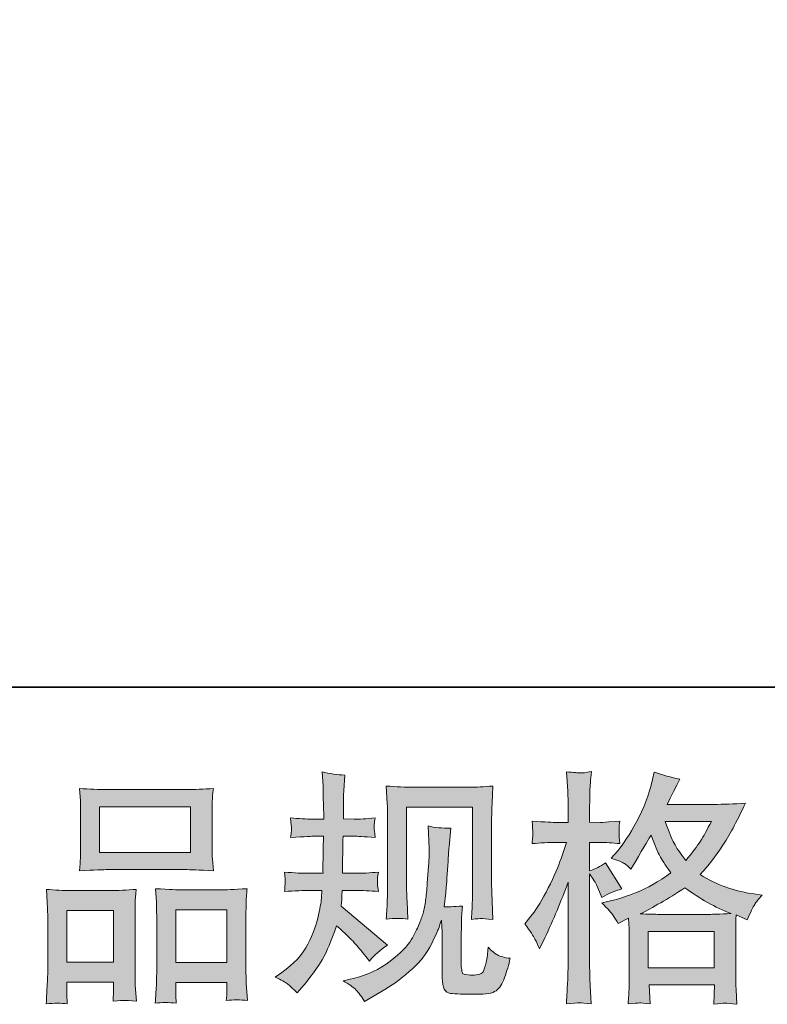
# Model space of a CAD drawing. Units: inches. Extents: x -702 to 1813, y -860 to 576.
# Drawn here: x -8 to 174, y -859 to -619 of the extents above; entities that cross this region are included whole.
import ezdxf

# ---------------------------------------------------------------- set-up
doc = ezdxf.new("R2010")
doc.units = ezdxf.units.IN
doc.header["$MEASUREMENT"] = 0
doc.layers.add('图层 1', color=7, linetype='Continuous')

msp = doc.modelspace()

# ---------------------------------------------------------------- hatches: boundary and pattern name
at = {"layer": '图层 1'}
h = msp.add_hatch(color=7, dxfattribs=at)
h.dxf.hatch_style = 2
edge = h.paths.add_edge_path()
edge.add_spline(control_points=[(53.88, -852.59), (53.88, -852.59), (55.53, -851.41), (55.53, -851.41), (58.44, -849.37), (60.55, -847.07), (61.87, -844.51), (63.19, -841.95), (64.06, -839.58), (64.49, -837.39), (64.93, -835.21), (65.16, -833.8), (65.2, -833.13), (65.2, -833.13), (65.26, -831.42), (65.26, -831.42), (65.26, -831.42), (62.73, -831.42), (62.73, -831.42), (60.76, -831.42), (58.58, -831.52), (56.18, -831.71), (56.22, -831.06), (56.26, -830.45), (56.3, -829.88), (56.34, -829.29), (56.36, -828.88), (56.36, -828.63), (56.36, -828.63), (56.18, -826.96), (56.18, -826.96), (58.54, -827.15), (60.64, -827.25), (62.49, -827.25), (62.49, -827.25), (65.56, -827.25), (65.56, -827.25), (65.52, -826.58), (65.51, -825.89), (65.53, -825.15), (65.55, -824.42), (65.58, -823.12), (65.62, -821.27), (65.62, -821.27), (65.67, -818.21), (65.67, -818.21), (65.67, -818.21), (63.32, -818.21), (63.32, -818.21), (63.12, -818.21), (61.23, -818.31), (57.65, -818.5), (57.73, -817.85), (57.79, -817.34), (57.83, -816.99), (57.87, -816.63), (57.88, -816.36), (57.86, -816.14), (57.84, -815.95), (57.77, -815.14), (57.65, -813.74), (59.66, -813.94), (61.47, -814.04), (63.08, -814.04), (63.08, -814.04), (65.73, -814.04), (65.73, -814.04), (65.73, -812.98), (65.72, -812.27), (65.7, -811.92), (65.68, -811.56), (65.65, -810.62), (65.62, -809.09), (65.58, -807.55), (65.56, -806.51), (65.56, -805.96), (65.56, -805.96), (65.32, -802.54), (65.32, -802.54), (67.21, -802.97), (69.06, -803.23), (70.86, -803.31), (70.86, -803.31), (70.63, -807.08), (70.63, -807.08), (70.59, -807.32), (70.57, -808.14), (70.57, -809.56), (70.57, -809.56), (70.51, -811.86), (70.51, -811.86), (70.51, -811.86), (70.51, -813.98), (70.51, -813.98), (70.51, -813.98), (73.16, -814.04), (73.16, -814.04), (74.34, -814.08), (76.05, -813.98), (78.29, -813.74), (78.18, -814.43), (78.1, -814.94), (78.06, -815.3), (78.02, -815.65), (78.01, -815.97), (78.03, -816.24), (78.05, -816.5), (78.14, -817.24), (78.29, -818.5), (75.46, -818.31), (73.77, -818.21), (73.22, -818.21), (73.22, -818.21), (70.45, -818.21), (70.45, -818.21), (70.41, -819.6), (70.39, -820.63), (70.39, -821.27), (70.39, -821.27), (70.27, -824.91), (70.27, -824.91), (70.27, -824.91), (70.27, -827.25), (70.27, -827.25), (70.27, -827.25), (73.4, -827.25), (73.4, -827.25), (75.05, -827.25), (76.94, -827.15), (79.06, -826.96), (78.94, -827.62), (78.87, -828.06), (78.86, -828.23), (78.84, -828.41), (78.85, -828.8), (78.88, -829.39), (78.88, -829.39), (78.88, -830.16), (78.88, -830.16), (78.88, -830.16), (79.06, -831.71), (79.06, -831.71), (76.94, -831.52), (75.09, -831.42), (73.52, -831.42), (73.52, -831.42), (70.22, -831.42), (70.22, -831.42), (70.18, -832.05), (70.15, -832.66), (70.13, -833.27), (70.11, -833.88), (70.1, -834.23), (70.1, -834.31), (70.1, -834.31), (69.98, -835.25), (69.98, -835.25), (69.98, -835.25), (81.3, -844.75), (81.3, -844.75), (79.45, -845.97), (77.98, -847.26), (76.88, -848.64), (76.88, -848.64), (75.99, -847.52), (75.99, -847.52), (74.89, -846.14), (73.96, -845.02), (73.19, -844.18), (72.43, -843.33), (70.98, -841.95), (68.86, -840.03), (68.23, -842.03), (67.37, -844.2), (66.29, -846.54), (65.21, -848.87), (63.24, -851.73), (60.37, -855.07), (60.37, -855.07), (59.25, -856.36), (59.25, -856.36), (58.14, -855.3), (57.35, -854.58), (56.86, -854.18), (56.37, -853.79), (55.37, -853.26), (53.88, -852.59)], knot_values=[0, 0, 0, 0, 1, 1, 1, 2, 2, 2, 3, 3, 3, 4, 4, 4, 5, 5, 5, 6, 6, 6, 7, 7, 7, 8, 8, 8, 9, 9, 9, 10, 10, 10, 11, 11, 11, 12, 12, 12, 13, 13, 13, 14, 14, 14, 15, 15, 15, 16, 16, 16, 17, 17, 17, 18, 18, 18, 19, 19, 19, 20, 20, 20, 21, 21, 21, 22, 22, 22, 23, 23, 23, 24, 24, 24, 25, 25, 25, 26, 26, 26, 27, 27, 27, 28, 28, 28, 29, 29, 29, 30, 30, 30, 31, 31, 31, 32, 32, 32, 33, 33, 33, 34, 34, 34, 35, 35, 35, 36, 36, 36, 37, 37, 37, 38, 38, 38, 39, 39, 39, 40, 40, 40, 41, 41, 41, 42, 42, 42, 43, 43, 43, 44, 44, 44, 45, 45, 45, 46, 46, 46, 47, 47, 47, 48, 48, 48, 49, 49, 49, 50, 50, 50, 51, 51, 51, 52, 52, 52, 53, 53, 53, 54, 54, 54, 55, 55, 55, 56, 56, 56, 57, 57, 57, 58, 58, 58, 59, 59, 59, 60, 60, 60, 61, 61, 61, 62, 62, 62, 62], degree=3, periodic=0)
edge = h.paths.add_edge_path()
edge.add_spline(control_points=[(70.47, -853.46), (70.47, -853.46), (73.24, -852.81), (73.24, -852.81), (76.43, -852.06), (79.32, -850.68), (81.91, -848.68), (84.51, -846.67), (86.22, -844.94), (87.04, -843.51), (87.87, -842.07), (88.5, -840.83), (88.93, -839.79), (89.36, -838.75), (89.71, -837.81), (89.96, -836.94), (90.22, -836.08), (90.42, -835.04), (90.58, -833.84), (90.74, -832.64), (90.88, -831.26), (90.99, -829.69), (90.99, -829.69), (91.29, -825.5), (91.29, -825.5), (91.45, -823.46), (91.51, -822.02), (91.47, -821.2), (91.47, -821.2), (91.17, -815.71), (91.17, -815.71), (92.78, -816.1), (94.63, -816.28), (96.72, -816.24), (96.72, -816.24), (96.31, -820.78), (96.31, -820.78), (96.23, -821.61), (96.11, -823.48), (95.91, -826.39), (95.71, -829.29), (95.58, -831.16), (95.52, -831.99), (95.52, -831.99), (95.1, -835.41), (95.1, -835.41), (95.87, -835.45), (97.36, -835.39), (99.59, -835.23), (99.43, -836.8), (99.34, -838), (99.32, -838.85), (99.3, -839.69), (99.29, -840.66), (99.29, -841.72), (99.29, -841.72), (99.29, -850.03), (99.29, -850.03), (99.29, -850.11), (99.32, -850.37), (99.38, -850.8), (99.44, -851.23), (99.52, -851.51), (99.61, -851.65), (99.71, -851.78), (100.16, -851.9), (100.94, -852), (101.73, -852.1), (102.38, -852.12), (102.89, -852.04), (103.63, -851.96), (104.14, -851.78), (104.39, -851.51), (104.65, -851.23), (104.9, -850.62), (105.16, -849.68), (105.41, -848.74), (105.56, -848.13), (105.6, -847.85), (105.6, -847.85), (105.84, -845.26), (105.84, -845.26), (106.66, -846.16), (107.42, -846.79), (108.11, -847.16), (108.8, -847.54), (109.83, -847.81), (111.2, -847.97), (110.85, -849.58), (110.4, -851.16), (109.85, -852.69), (109.3, -854.22), (108.6, -855.28), (107.75, -855.89), (106.91, -856.5), (105.27, -856.8), (102.83, -856.76), (99.94, -856.76), (97.85, -856.68), (96.57, -856.54), (95.29, -856.4), (94.65, -855.17), (94.65, -852.81), (94.65, -852.81), (94.65, -844.31), (94.65, -844.31), (94.65, -843.1), (94.63, -842.19), (94.59, -841.6), (94.59, -841.6), (94.42, -838.65), (94.42, -838.65), (94.18, -839.48), (93.97, -840.13), (93.8, -840.62), (93.62, -841.11), (93.02, -842.41), (92, -844.51), (90.97, -846.61), (89.43, -848.62), (87.37, -850.53), (85.3, -852.43), (83.07, -854.12), (80.67, -855.58), (80.67, -855.58), (78.02, -857.11), (78.02, -857.11), (78.02, -857.11), (75.66, -858.53), (75.66, -858.53), (74.99, -857.35), (74.31, -856.4), (73.63, -855.72), (72.94, -855.03), (71.89, -854.28), (70.47, -853.46)], knot_values=[0, 0, 0, 0, 1, 1, 1, 2, 2, 2, 3, 3, 3, 4, 4, 4, 5, 5, 5, 6, 6, 6, 7, 7, 7, 8, 8, 8, 9, 9, 9, 10, 10, 10, 11, 11, 11, 12, 12, 12, 13, 13, 13, 14, 14, 14, 15, 15, 15, 16, 16, 16, 17, 17, 17, 18, 18, 18, 19, 19, 19, 20, 20, 20, 21, 21, 21, 22, 22, 22, 23, 23, 23, 24, 24, 24, 25, 25, 25, 26, 26, 26, 27, 27, 27, 28, 28, 28, 29, 29, 29, 30, 30, 30, 31, 31, 31, 32, 32, 32, 33, 33, 33, 34, 34, 34, 35, 35, 35, 36, 36, 36, 37, 37, 37, 38, 38, 38, 39, 39, 39, 40, 40, 40, 41, 41, 41, 42, 42, 42, 43, 43, 43, 44, 44, 44, 45, 45, 45, 45], degree=3, periodic=0)
edge = h.paths.add_edge_path()
edge.add_spline(control_points=[(80.99, -838.44), (81.11, -836.51), (81.18, -835.02), (81.22, -833.95), (81.26, -832.89), (81.28, -831.69), (81.28, -830.36), (81.28, -830.36), (81.28, -814.31), (81.28, -814.31), (81.28, -812.19), (81.26, -810.82), (81.22, -810.19), (81.22, -810.19), (80.99, -805.96), (80.99, -805.96), (83.41, -806.16), (85.65, -806.25), (87.72, -806.25), (87.72, -806.25), (101.18, -806.25), (101.18, -806.25), (102.9, -806.25), (104.83, -806.16), (106.98, -805.96), (106.9, -807.95), (106.83, -809.66), (106.77, -811.07), (106.71, -812.49), (106.68, -813.61), (106.68, -814.43), (106.68, -814.43), (106.68, -829.77), (106.68, -829.77), (106.68, -830.59), (106.72, -832.01), (106.8, -834.01), (106.8, -834.01), (106.98, -838.49), (106.98, -838.49), (105.44, -838.38), (104.53, -838.3), (104.24, -838.28), (103.97, -838.26), (103.13, -838.34), (101.75, -838.49), (101.87, -836.53), (101.94, -835), (101.98, -833.91), (102.02, -832.83), (102.04, -831.48), (102.04, -829.83), (102.04, -829.83), (102.04, -811.13), (102.04, -811.13), (102.04, -811.13), (85.92, -811.13), (85.92, -811.13), (85.92, -811.13), (85.92, -830.12), (85.92, -830.12), (85.92, -830.67), (85.96, -831.97), (86.04, -834.01), (86.04, -834.01), (86.22, -838.44), (86.22, -838.44), (84.74, -838.2), (82.99, -838.2), (80.99, -838.44)], knot_values=[0, 0, 0, 0, 1, 1, 1, 2, 2, 2, 3, 3, 3, 4, 4, 4, 5, 5, 5, 6, 6, 6, 7, 7, 7, 8, 8, 8, 9, 9, 9, 10, 10, 10, 11, 11, 11, 12, 12, 12, 13, 13, 13, 14, 14, 14, 15, 15, 15, 16, 16, 16, 17, 17, 17, 18, 18, 18, 19, 19, 19, 20, 20, 20, 21, 21, 21, 22, 22, 22, 23, 23, 23, 23], degree=3, periodic=0)
h = msp.add_hatch(color=7, dxfattribs=at)
h.dxf.hatch_style = 2
h.paths.add_polyline_path([(144.9, -841.42), (160.94, -841.42), (160.94, -850.31), (144.9, -850.31)])
edge = h.paths.add_edge_path()
edge.add_spline(control_points=[(117.24, -843.27), (117.59, -843.92), (117.97, -844.73), (118.36, -845.67), (118.36, -845.67), (119.66, -842.96), (119.66, -842.96), (121.74, -838.59), (123.63, -834.09), (125.32, -829.45), (125.32, -829.45), (125.32, -849.5), (125.32, -849.5), (125.32, -851.04), (125.28, -852.49), (125.2, -853.87), (125.12, -855.24), (125.02, -856.97), (124.91, -859.06), (126.53, -858.94), (127.6, -858.86), (128.11, -858.84), (128.62, -858.82), (129.56, -858.92), (130.94, -859.12), (130.94, -859.12), (130.7, -854.58), (130.7, -854.58), (130.63, -853.2), (130.59, -851.53), (130.59, -849.56), (130.59, -849.56), (130.59, -827.39), (130.59, -827.39), (130.59, -827.39), (131.47, -828.69), (131.47, -828.69), (131.79, -829.2), (132.06, -829.67), (132.3, -830.1), (132.3, -830.1), (133, -831.75), (133, -831.75), (133, -831.75), (133.59, -833.11), (133.59, -833.11), (135.09, -832.24), (136.7, -831.56), (138.43, -831.04), (138.43, -831.04), (134.42, -824.73), (134.42, -824.73), (133.2, -825.56), (131.92, -826.19), (130.59, -826.62), (130.59, -826.62), (130.59, -819.72), (130.59, -819.72), (130.59, -819.72), (133.18, -819.72), (133.18, -819.72), (134.52, -819.72), (136.11, -819.82), (137.96, -820.02), (137.96, -820.02), (137.78, -818.36), (137.78, -818.36), (137.74, -818.36), (137.74, -818.03), (137.78, -817.36), (137.78, -817.36), (137.78, -816.32), (137.78, -816.32), (137.78, -815.95), (137.84, -815.36), (137.96, -814.55), (137.96, -814.55), (135.3, -814.73), (135.3, -814.73), (133.97, -814.85), (133.28, -814.88), (133.24, -814.85), (133.24, -814.85), (130.59, -814.79), (130.59, -814.79), (130.59, -814.79), (130.59, -811.31), (130.59, -811.31), (130.59, -809.46), (130.61, -808.04), (130.65, -807.06), (130.69, -806.08), (130.8, -804.54), (131, -802.46), (129.7, -802.7), (128.81, -802.79), (128.33, -802.78), (127.83, -802.76), (126.69, -802.68), (124.91, -802.52), (124.91, -802.52), (125.26, -807.18), (125.26, -807.18), (125.3, -807.61), (125.32, -808.89), (125.32, -811.01), (125.32, -811.01), (125.32, -814.85), (125.32, -814.85), (125.32, -814.85), (122.55, -814.85), (122.55, -814.85), (121.76, -814.85), (119.75, -814.75), (116.53, -814.55), (116.65, -816.03), (116.72, -816.91), (116.74, -817.22), (116.76, -817.52), (116.75, -817.89), (116.71, -818.31), (116.67, -818.72), (116.61, -819.29), (116.53, -820.02), (118.54, -819.82), (120.54, -819.72), (122.55, -819.72), (122.55, -819.72), (124.91, -819.72), (124.91, -819.72), (124.91, -819.72), (123.61, -823.61), (123.61, -823.61), (122.98, -825.58), (121.94, -827.98), (120.48, -830.83), (119.03, -833.68), (117.73, -835.84), (116.59, -837.3), (116.59, -837.3), (114.82, -839.6), (114.82, -839.6), (116.08, -841.4), (116.88, -842.62), (117.24, -843.27)], knot_values=[0, 0, 0, 0, 1, 1, 1, 2, 2, 2, 3, 3, 3, 4, 4, 4, 5, 5, 5, 6, 6, 6, 7, 7, 7, 8, 8, 8, 9, 9, 9, 10, 10, 10, 11, 11, 11, 12, 12, 12, 13, 13, 13, 14, 14, 14, 15, 15, 15, 16, 16, 16, 17, 17, 17, 18, 18, 18, 19, 19, 19, 20, 20, 20, 21, 21, 21, 22, 22, 22, 23, 23, 23, 24, 24, 24, 25, 25, 25, 26, 26, 26, 27, 27, 27, 28, 28, 28, 29, 29, 29, 30, 30, 30, 31, 31, 31, 32, 32, 32, 33, 33, 33, 34, 34, 34, 35, 35, 35, 36, 36, 36, 37, 37, 37, 38, 38, 38, 39, 39, 39, 40, 40, 40, 41, 41, 41, 42, 42, 42, 43, 43, 43, 44, 44, 44, 45, 45, 45, 46, 46, 46, 47, 47, 47, 48, 48, 48, 48], degree=3, periodic=0)
edge = h.paths.add_edge_path()
edge.add_spline(control_points=[(136.34, -837.51), (136.67, -838.02), (137.07, -838.69), (137.55, -839.52), (137.55, -839.52), (140.08, -838.22), (140.08, -838.22), (140.08, -838.22), (140.2, -840.81), (140.2, -840.81), (140.24, -841.64), (140.26, -842.43), (140.26, -843.17), (140.26, -843.17), (140.26, -852.24), (140.26, -852.24), (140.26, -853.65), (140.24, -854.77), (140.2, -855.6), (140.16, -856.42), (140.08, -857.58), (139.96, -859.08), (141.46, -858.96), (142.38, -858.88), (142.72, -858.86), (143.05, -858.84), (143.93, -858.92), (145.34, -859.08), (145.34, -859.08), (145.1, -854.48), (145.1, -854.48), (145.1, -854.48), (161.01, -854.48), (161.01, -854.48), (161.01, -854.48), (160.89, -859.2), (160.89, -859.2), (162.11, -859), (162.99, -858.9), (163.55, -858.92), (164.1, -858.94), (165.09, -859.04), (166.5, -859.2), (166.5, -859.2), (166.33, -855.66), (166.33, -855.66), (166.25, -854.08), (166.21, -852.94), (166.21, -852.24), (166.21, -852.24), (166.21, -843.53), (166.21, -843.53), (166.21, -841.8), (166.21, -840.74), (166.21, -840.34), (166.21, -839.95), (166.25, -838.97), (166.33, -837.39), (166.33, -837.39), (169.04, -838.57), (169.04, -838.57), (169.86, -836.65), (170.46, -835.41), (170.84, -834.84), (171.21, -834.27), (171.81, -833.52), (172.64, -832.58), (172.64, -832.58), (170.63, -832.28), (170.63, -832.28), (165.72, -831.58), (161.36, -830), (157.58, -827.56), (159.54, -825.36), (161.34, -823.06), (162.95, -820.64), (164.58, -818.25), (166.44, -814.73), (168.57, -810.15), (165.74, -810.34), (163.19, -810.44), (160.95, -810.44), (160.95, -810.44), (149.48, -810.44), (149.48, -810.44), (149.48, -810.44), (150.25, -808.91), (150.25, -808.91), (150.25, -808.91), (151.07, -807.32), (151.07, -807.32), (151.07, -807.32), (151.84, -805.72), (151.84, -805.72), (151.84, -805.72), (152.61, -804.31), (152.61, -804.31), (150.48, -803.84), (148.4, -803.27), (146.35, -802.6), (146.35, -802.6), (145.93, -804.37), (145.93, -804.37), (145.03, -808.1), (143.73, -811.54), (142.03, -814.67), (140.34, -817.81), (138.8, -820.17), (137.43, -821.75), (137.43, -821.75), (135.84, -823.57), (135.84, -823.57), (137.53, -824.12), (138.61, -824.56), (139.08, -824.87), (139.55, -825.19), (140.08, -825.62), (140.67, -826.21), (140.67, -826.21), (141.67, -824.52), (141.67, -824.52), (143.93, -820.7), (145.22, -818.5), (145.58, -817.91), (146.57, -820.51), (147.26, -822.2), (147.68, -822.98), (148.09, -823.77), (149.01, -825.17), (150.42, -827.15), (147.36, -829.31), (144.55, -830.89), (142.03, -831.89), (139.51, -832.89), (137.74, -833.5), (136.72, -833.7), (136.72, -833.7), (133.54, -834.41), (133.54, -834.41), (135.07, -835.98), (136, -837), (136.34, -837.51)], knot_values=[0, 0, 0, 0, 1, 1, 1, 2, 2, 2, 3, 3, 3, 4, 4, 4, 5, 5, 5, 6, 6, 6, 7, 7, 7, 8, 8, 8, 9, 9, 9, 10, 10, 10, 11, 11, 11, 12, 12, 12, 13, 13, 13, 14, 14, 14, 15, 15, 15, 16, 16, 16, 17, 17, 17, 18, 18, 18, 19, 19, 19, 20, 20, 20, 21, 21, 21, 22, 22, 22, 23, 23, 23, 24, 24, 24, 25, 25, 25, 26, 26, 26, 27, 27, 27, 28, 28, 28, 29, 29, 29, 30, 30, 30, 31, 31, 31, 32, 32, 32, 33, 33, 33, 34, 34, 34, 35, 35, 35, 36, 36, 36, 37, 37, 37, 38, 38, 38, 39, 39, 39, 40, 40, 40, 41, 41, 41, 42, 42, 42, 43, 43, 43, 44, 44, 44, 45, 45, 45, 46, 46, 46, 47, 47, 47, 47], degree=3, periodic=0)
edge = h.paths.add_edge_path()
edge.add_spline(control_points=[(153.84, -830.77), (157.42, -833.44), (161.18, -835.55), (165.11, -837.08), (162.28, -837.2), (160.53, -837.26), (159.86, -837.26), (159.86, -837.26), (147.47, -837.26), (147.47, -837.26), (147.08, -837.26), (146.46, -837.24), (145.62, -837.22), (144.77, -837.2), (143.88, -837.18), (142.93, -837.14), (145.96, -835.64), (149.6, -833.52), (153.84, -830.77)], knot_values=[0, 0, 0, 0, 1, 1, 1, 2, 2, 2, 3, 3, 3, 4, 4, 4, 5, 5, 5, 6, 6, 6, 6], degree=3, periodic=0)
edge = h.paths.add_edge_path()
edge.add_spline(control_points=[(160.27, -814.61), (159.25, -816.61), (158.35, -818.23), (157.59, -819.45), (156.82, -820.66), (155.63, -822.22), (154.02, -824.1), (152.68, -822.37), (151.74, -820.98), (151.19, -819.92), (150.64, -818.86), (149.91, -817.09), (149.01, -814.61), (149.01, -814.61), (160.27, -814.61), (160.27, -814.61)], knot_values=[0, 0, 0, 0, 1, 1, 1, 2, 2, 2, 3, 3, 3, 4, 4, 4, 5, 5, 5, 5], degree=3, periodic=0)
h = msp.add_hatch(color=7, dxfattribs=at)
h.dxf.hatch_style = 2
h.paths.add_polyline_path([(11.06, -811.01), (33.24, -811.01), (33.24, -822.18), (11.06, -822.18)])
edge = h.paths.add_edge_path()
edge.add_spline(control_points=[(3.16, -859.1), (3.16, -859.1), (3.04, -856.74), (3.04, -856.74), (3.04, -856.74), (3.04, -855.26), (3.04, -855.26), (3.04, -855.26), (3.04, -853.79), (3.04, -853.79), (3.04, -853.79), (14.44, -853.79), (14.44, -853.79), (14.44, -853.79), (14.44, -855.2), (14.44, -855.2), (14.44, -856.15), (14.43, -856.72), (14.41, -856.93), (14.39, -857.15), (14.37, -857.66), (14.33, -858.45), (15.84, -858.29), (16.76, -858.21), (17.11, -858.23), (17.45, -858.25), (18.44, -858.33), (20.07, -858.45), (20.07, -858.45), (19.77, -854.61), (19.77, -854.61), (19.73, -854.22), (19.71, -852.83), (19.71, -850.45), (19.71, -850.45), (19.71, -838.08), (19.71, -838.08), (19.71, -836.41), (19.72, -835.19), (19.74, -834.45), (19.76, -833.68), (19.85, -832.6), (20.01, -831.16), (17.71, -831.36), (15.53, -831.46), (13.46, -831.46), (13.46, -831.46), (4.48, -831.46), (4.48, -831.46), (2.18, -831.46), (0.05, -831.36), (-1.89, -831.16), (-1.89, -831.16), (-1.72, -834.33), (-1.72, -834.33), (-1.64, -835.68), (-1.6, -836.94), (-1.6, -838.1), (-1.6, -838.1), (-1.6, -850.98), (-1.6, -850.98), (-1.6, -852), (-1.64, -853.16), (-1.72, -854.42), (-1.79, -855.7), (-1.87, -857.25), (-1.95, -859.1), (0.01, -858.86), (1.72, -858.86), (3.16, -859.1)], knot_values=[0, 0, 0, 0, 1, 1, 1, 2, 2, 2, 3, 3, 3, 4, 4, 4, 5, 5, 5, 6, 6, 6, 7, 7, 7, 8, 8, 8, 9, 9, 9, 10, 10, 10, 11, 11, 11, 12, 12, 12, 13, 13, 13, 14, 14, 14, 15, 15, 15, 16, 16, 16, 17, 17, 17, 18, 18, 18, 19, 19, 19, 20, 20, 20, 21, 21, 21, 22, 22, 22, 23, 23, 23, 23], degree=3, periodic=0)
h.paths.add_polyline_path([(3.04, -836.33), (14.44, -836.33), (14.44, -848.91), (3.04, -848.91)])
edge = h.paths.add_edge_path()
edge.add_spline(control_points=[(13.13, -826.35), (13.13, -826.35), (31.98, -826.35), (31.98, -826.35), (32.97, -826.35), (35.24, -826.44), (38.8, -826.64), (38.8, -826.64), (38.56, -823.73), (38.56, -823.73), (38.53, -823.34), (38.51, -822.34), (38.51, -820.7), (38.51, -820.7), (38.51, -813.23), (38.51, -813.23), (38.51, -811.64), (38.52, -810.48), (38.54, -809.73), (38.56, -809.01), (38.64, -807.95), (38.8, -806.55), (36.47, -806.75), (34.2, -806.84), (31.98, -806.84), (31.98, -806.84), (13.13, -806.84), (13.13, -806.84), (10.83, -806.84), (8.52, -806.75), (6.19, -806.55), (6.19, -806.55), (6.36, -809.58), (6.36, -809.58), (6.4, -810.19), (6.42, -811.39), (6.42, -813.17), (6.42, -813.17), (6.42, -820.7), (6.42, -820.7), (6.42, -821.84), (6.4, -822.79), (6.36, -823.55), (6.32, -824.32), (6.27, -825.36), (6.19, -826.64), (9.78, -826.44), (12.09, -826.35), (13.13, -826.35)], knot_values=[0, 0, 0, 0, 1, 1, 1, 2, 2, 2, 3, 3, 3, 4, 4, 4, 5, 5, 5, 6, 6, 6, 7, 7, 7, 8, 8, 8, 9, 9, 9, 10, 10, 10, 11, 11, 11, 12, 12, 12, 13, 13, 13, 14, 14, 14, 15, 15, 15, 16, 16, 16, 16], degree=3, periodic=0)
edge = h.paths.add_edge_path()
edge.add_spline(control_points=[(29.74, -858.94), (29.74, -858.94), (29.62, -857.05), (29.62, -857.05), (29.62, -857.05), (29.62, -855.7), (29.62, -855.7), (29.62, -855.7), (29.62, -853.87), (29.62, -853.87), (29.62, -853.87), (42.12, -853.87), (42.12, -853.87), (42.12, -853.87), (42.12, -855.34), (42.12, -855.34), (42.12, -856.21), (42.11, -856.74), (42.09, -856.93), (42.07, -857.13), (42.02, -857.58), (41.95, -858.29), (43.67, -858.06), (45.39, -858.06), (47.12, -858.29), (47.12, -858.29), (46.82, -854.04), (46.82, -854.04), (46.78, -853.57), (46.76, -852.31), (46.76, -850.27), (46.76, -850.27), (46.76, -838.3), (46.76, -838.3), (46.76, -836.51), (46.77, -835.21), (46.79, -834.41), (46.81, -833.62), (46.9, -832.48), (47.06, -831), (43.75, -831.2), (41.65, -831.3), (40.77, -831.3), (40.77, -831.3), (31.04, -831.3), (31.04, -831.3), (30.26, -831.3), (28.15, -831.2), (24.69, -831), (24.69, -831), (24.92, -834.23), (24.92, -834.23), (24.96, -834.7), (24.98, -836.06), (24.98, -838.3), (24.98, -838.3), (24.98, -850.94), (24.98, -850.94), (24.98, -852.77), (24.95, -854.12), (24.89, -855.01), (24.83, -855.89), (24.74, -857.21), (24.63, -858.94), (26.22, -858.7), (27.93, -858.7), (29.74, -858.94)], knot_values=[0, 0, 0, 0, 1, 1, 1, 2, 2, 2, 3, 3, 3, 4, 4, 4, 5, 5, 5, 6, 6, 6, 7, 7, 7, 8, 8, 8, 9, 9, 9, 10, 10, 10, 11, 11, 11, 12, 12, 12, 13, 13, 13, 14, 14, 14, 15, 15, 15, 16, 16, 16, 17, 17, 17, 18, 18, 18, 19, 19, 19, 20, 20, 20, 21, 21, 21, 22, 22, 22, 22], degree=3, periodic=0)
h.paths.add_polyline_path([(29.62, -836.18), (42.12, -836.18), (42.12, -848.99), (29.62, -848.99)])

# ---------------------------------------------------------------- linework, layer by layer
at = {"layer": '图层 1', "color": 7, "lineweight": 35}
msp.add_lwpolyline([(1812.71, -781.86), (-698.05, -781.86), (-698.05, 473.53), (1812.71, 473.53), (1812.71, -781.86)], dxfattribs=at)
at = {"layer": '图层 1', "color": 7, "lineweight": 0}
for points in [[(11.06, -811.01), (33.24, -811.01), (33.24, -822.18), (11.06, -822.18), (11.06, -811.01)], [(3.04, -836.33), (14.44, -836.33), (14.44, -848.91), (3.04, -848.91), (3.04, -836.33)], [(29.62, -836.18), (42.12, -836.18), (42.12, -848.99), (29.62, -848.99), (29.62, -836.18)], [(144.9, -841.42), (160.94, -841.42), (160.94, -850.31), (144.9, -850.31), (144.9, -841.42)]]:
    msp.add_lwpolyline(points, dxfattribs=at)
for points, knots in [([(53.88, -852.59), (53.88, -852.59), (55.53, -851.41), (55.53, -851.41), (58.44, -849.37), (60.55, -847.07), (61.87, -844.51), (63.19, -841.95), (64.06, -839.58), (64.49, -837.39), (64.93, -835.21), (65.16, -833.8), (65.2, -833.13), (65.2, -833.13), (65.26, -831.42), (65.26, -831.42), (65.26, -831.42), (62.73, -831.42), (62.73, -831.42), (60.76, -831.42), (58.58, -831.52), (56.18, -831.71), (56.22, -831.06), (56.26, -830.45), (56.3, -829.88), (56.34, -829.29), (56.36, -828.88), (56.36, -828.63), (56.36, -828.63), (56.18, -826.96), (56.18, -826.96), (58.54, -827.15), (60.64, -827.25), (62.49, -827.25), (62.49, -827.25), (65.56, -827.25), (65.56, -827.25), (65.52, -826.58), (65.51, -825.89), (65.53, -825.15), (65.55, -824.42), (65.58, -823.12), (65.62, -821.27), (65.62, -821.27), (65.67, -818.21), (65.67, -818.21), (65.67, -818.21), (63.32, -818.21), (63.32, -818.21), (63.12, -818.21), (61.23, -818.31), (57.65, -818.5), (57.73, -817.85), (57.79, -817.34), (57.83, -816.99), (57.87, -816.63), (57.88, -816.36), (57.86, -816.14), (57.84, -815.95), (57.77, -815.14), (57.65, -813.74), (59.66, -813.94), (61.47, -814.04), (63.08, -814.04), (63.08, -814.04), (65.73, -814.04), (65.73, -814.04), (65.73, -812.98), (65.72, -812.27), (65.7, -811.92), (65.68, -811.56), (65.65, -810.62), (65.62, -809.09), (65.58, -807.55), (65.56, -806.51), (65.56, -805.96), (65.56, -805.96), (65.32, -802.54), (65.32, -802.54), (67.21, -802.97), (69.06, -803.23), (70.86, -803.31), (70.86, -803.31), (70.63, -807.08), (70.63, -807.08), (70.59, -807.32), (70.57, -808.14), (70.57, -809.56), (70.57, -809.56), (70.51, -811.86), (70.51, -811.86), (70.51, -811.86), (70.51, -813.98), (70.51, -813.98), (70.51, -813.98), (73.16, -814.04), (73.16, -814.04), (74.34, -814.08), (76.05, -813.98), (78.29, -813.74), (78.18, -814.43), (78.1, -814.94), (78.06, -815.3), (78.02, -815.65), (78.01, -815.97), (78.03, -816.24), (78.05, -816.5), (78.14, -817.24), (78.29, -818.5), (75.46, -818.31), (73.77, -818.21), (73.22, -818.21), (73.22, -818.21), (70.45, -818.21), (70.45, -818.21), (70.41, -819.6), (70.39, -820.63), (70.39, -821.27), (70.39, -821.27), (70.27, -824.91), (70.27, -824.91), (70.27, -824.91), (70.27, -827.25), (70.27, -827.25), (70.27, -827.25), (73.4, -827.25), (73.4, -827.25), (75.05, -827.25), (76.94, -827.15), (79.06, -826.96), (78.94, -827.62), (78.87, -828.06), (78.86, -828.23), (78.84, -828.41), (78.85, -828.8), (78.88, -829.39), (78.88, -829.39), (78.88, -830.16), (78.88, -830.16), (78.88, -830.16), (79.06, -831.71), (79.06, -831.71), (76.94, -831.52), (75.09, -831.42), (73.52, -831.42), (73.52, -831.42), (70.22, -831.42), (70.22, -831.42), (70.18, -832.05), (70.15, -832.66), (70.13, -833.27), (70.11, -833.88), (70.1, -834.23), (70.1, -834.31), (70.1, -834.31), (69.98, -835.25), (69.98, -835.25), (69.98, -835.25), (81.3, -844.75), (81.3, -844.75), (79.45, -845.97), (77.98, -847.26), (76.88, -848.64), (76.88, -848.64), (75.99, -847.52), (75.99, -847.52), (74.89, -846.14), (73.96, -845.02), (73.19, -844.18), (72.43, -843.33), (70.98, -841.95), (68.86, -840.03), (68.23, -842.03), (67.37, -844.2), (66.29, -846.54), (65.21, -848.87), (63.24, -851.73), (60.37, -855.07), (60.37, -855.07), (59.25, -856.36), (59.25, -856.36), (58.14, -855.3), (57.35, -854.58), (56.86, -854.18), (56.37, -853.79), (55.37, -853.26), (53.88, -852.59)], [0, 0, 0, 0, 1, 1, 1, 2, 2, 2, 3, 3, 3, 4, 4, 4, 5, 5, 5, 6, 6, 6, 7, 7, 7, 8, 8, 8, 9, 9, 9, 10, 10, 10, 11, 11, 11, 12, 12, 12, 13, 13, 13, 14, 14, 14, 15, 15, 15, 16, 16, 16, 17, 17, 17, 18, 18, 18, 19, 19, 19, 20, 20, 20, 21, 21, 21, 22, 22, 22, 23, 23, 23, 24, 24, 24, 25, 25, 25, 26, 26, 26, 27, 27, 27, 28, 28, 28, 29, 29, 29, 30, 30, 30, 31, 31, 31, 32, 32, 32, 33, 33, 33, 34, 34, 34, 35, 35, 35, 36, 36, 36, 37, 37, 37, 38, 38, 38, 39, 39, 39, 40, 40, 40, 41, 41, 41, 42, 42, 42, 43, 43, 43, 44, 44, 44, 45, 45, 45, 46, 46, 46, 47, 47, 47, 48, 48, 48, 49, 49, 49, 50, 50, 50, 51, 51, 51, 52, 52, 52, 53, 53, 53, 54, 54, 54, 55, 55, 55, 56, 56, 56, 57, 57, 57, 58, 58, 58, 59, 59, 59, 60, 60, 60, 61, 61, 61, 62, 62, 62, 62]), ([(117.24, -843.27), (117.59, -843.92), (117.97, -844.73), (118.36, -845.67), (118.36, -845.67), (119.66, -842.96), (119.66, -842.96), (121.74, -838.59), (123.63, -834.09), (125.32, -829.45), (125.32, -829.45), (125.32, -849.5), (125.32, -849.5), (125.32, -851.04), (125.28, -852.49), (125.2, -853.87), (125.12, -855.24), (125.02, -856.97), (124.91, -859.06), (126.53, -858.94), (127.6, -858.86), (128.11, -858.84), (128.62, -858.82), (129.56, -858.92), (130.94, -859.12), (130.94, -859.12), (130.7, -854.58), (130.7, -854.58), (130.63, -853.2), (130.59, -851.53), (130.59, -849.56), (130.59, -849.56), (130.59, -827.39), (130.59, -827.39), (130.59, -827.39), (131.47, -828.69), (131.47, -828.69), (131.79, -829.2), (132.06, -829.67), (132.3, -830.1), (132.3, -830.1), (133, -831.75), (133, -831.75), (133, -831.75), (133.59, -833.11), (133.59, -833.11), (135.09, -832.24), (136.7, -831.56), (138.43, -831.04), (138.43, -831.04), (134.42, -824.73), (134.42, -824.73), (133.2, -825.56), (131.92, -826.19), (130.59, -826.62), (130.59, -826.62), (130.59, -819.72), (130.59, -819.72), (130.59, -819.72), (133.18, -819.72), (133.18, -819.72), (134.52, -819.72), (136.11, -819.82), (137.96, -820.02), (137.96, -820.02), (137.78, -818.36), (137.78, -818.36), (137.74, -818.36), (137.74, -818.03), (137.78, -817.36), (137.78, -817.36), (137.78, -816.32), (137.78, -816.32), (137.78, -815.95), (137.84, -815.36), (137.96, -814.55), (137.96, -814.55), (135.3, -814.73), (135.3, -814.73), (133.97, -814.85), (133.28, -814.88), (133.24, -814.85), (133.24, -814.85), (130.59, -814.79), (130.59, -814.79), (130.59, -814.79), (130.59, -811.31), (130.59, -811.31), (130.59, -809.46), (130.61, -808.04), (130.65, -807.06), (130.69, -806.08), (130.8, -804.54), (131, -802.46), (129.7, -802.7), (128.81, -802.79), (128.33, -802.78), (127.83, -802.76), (126.69, -802.68), (124.91, -802.52), (124.91, -802.52), (125.26, -807.18), (125.26, -807.18), (125.3, -807.61), (125.32, -808.89), (125.32, -811.01), (125.32, -811.01), (125.32, -814.85), (125.32, -814.85), (125.32, -814.85), (122.55, -814.85), (122.55, -814.85), (121.76, -814.85), (119.75, -814.75), (116.53, -814.55), (116.65, -816.03), (116.72, -816.91), (116.74, -817.22), (116.76, -817.52), (116.75, -817.89), (116.71, -818.31), (116.67, -818.72), (116.61, -819.29), (116.53, -820.02), (118.54, -819.82), (120.54, -819.72), (122.55, -819.72), (122.55, -819.72), (124.91, -819.72), (124.91, -819.72), (124.91, -819.72), (123.61, -823.61), (123.61, -823.61), (122.98, -825.58), (121.94, -827.98), (120.48, -830.83), (119.03, -833.68), (117.73, -835.84), (116.59, -837.3), (116.59, -837.3), (114.82, -839.6), (114.82, -839.6), (116.08, -841.4), (116.88, -842.62), (117.24, -843.27)], [0, 0, 0, 0, 1, 1, 1, 2, 2, 2, 3, 3, 3, 4, 4, 4, 5, 5, 5, 6, 6, 6, 7, 7, 7, 8, 8, 8, 9, 9, 9, 10, 10, 10, 11, 11, 11, 12, 12, 12, 13, 13, 13, 14, 14, 14, 15, 15, 15, 16, 16, 16, 17, 17, 17, 18, 18, 18, 19, 19, 19, 20, 20, 20, 21, 21, 21, 22, 22, 22, 23, 23, 23, 24, 24, 24, 25, 25, 25, 26, 26, 26, 27, 27, 27, 28, 28, 28, 29, 29, 29, 30, 30, 30, 31, 31, 31, 32, 32, 32, 33, 33, 33, 34, 34, 34, 35, 35, 35, 36, 36, 36, 37, 37, 37, 38, 38, 38, 39, 39, 39, 40, 40, 40, 41, 41, 41, 42, 42, 42, 43, 43, 43, 44, 44, 44, 45, 45, 45, 46, 46, 46, 47, 47, 47, 48, 48, 48, 48]), ([(136.34, -837.51), (136.67, -838.02), (137.07, -838.69), (137.55, -839.52), (137.55, -839.52), (140.08, -838.22), (140.08, -838.22), (140.08, -838.22), (140.2, -840.81), (140.2, -840.81), (140.24, -841.64), (140.26, -842.43), (140.26, -843.17), (140.26, -843.17), (140.26, -852.24), (140.26, -852.24), (140.26, -853.65), (140.24, -854.77), (140.2, -855.6), (140.16, -856.42), (140.08, -857.58), (139.96, -859.08), (141.46, -858.96), (142.38, -858.88), (142.72, -858.86), (143.05, -858.84), (143.93, -858.92), (145.34, -859.08), (145.34, -859.08), (145.1, -854.48), (145.1, -854.48), (145.1, -854.48), (161.01, -854.48), (161.01, -854.48), (161.01, -854.48), (160.89, -859.2), (160.89, -859.2), (162.11, -859), (162.99, -858.9), (163.55, -858.92), (164.1, -858.94), (165.09, -859.04), (166.5, -859.2), (166.5, -859.2), (166.33, -855.66), (166.33, -855.66), (166.25, -854.08), (166.21, -852.94), (166.21, -852.24), (166.21, -852.24), (166.21, -843.53), (166.21, -843.53), (166.21, -841.8), (166.21, -840.74), (166.21, -840.34), (166.21, -839.95), (166.25, -838.97), (166.33, -837.39), (166.33, -837.39), (169.04, -838.57), (169.04, -838.57), (169.86, -836.65), (170.46, -835.41), (170.84, -834.84), (171.21, -834.27), (171.81, -833.52), (172.64, -832.58), (172.64, -832.58), (170.63, -832.28), (170.63, -832.28), (165.72, -831.58), (161.36, -830), (157.58, -827.56), (159.54, -825.36), (161.34, -823.06), (162.95, -820.64), (164.58, -818.25), (166.44, -814.73), (168.57, -810.15), (165.74, -810.34), (163.19, -810.44), (160.95, -810.44), (160.95, -810.44), (149.48, -810.44), (149.48, -810.44), (149.48, -810.44), (150.25, -808.91), (150.25, -808.91), (150.25, -808.91), (151.07, -807.32), (151.07, -807.32), (151.07, -807.32), (151.84, -805.72), (151.84, -805.72), (151.84, -805.72), (152.61, -804.31), (152.61, -804.31), (150.48, -803.84), (148.4, -803.27), (146.35, -802.6), (146.35, -802.6), (145.93, -804.37), (145.93, -804.37), (145.03, -808.1), (143.73, -811.54), (142.03, -814.67), (140.34, -817.81), (138.8, -820.17), (137.43, -821.75), (137.43, -821.75), (135.84, -823.57), (135.84, -823.57), (137.53, -824.12), (138.61, -824.56), (139.08, -824.87), (139.55, -825.19), (140.08, -825.62), (140.67, -826.21), (140.67, -826.21), (141.67, -824.52), (141.67, -824.52), (143.93, -820.7), (145.22, -818.5), (145.58, -817.91), (146.57, -820.51), (147.26, -822.2), (147.68, -822.98), (148.09, -823.77), (149.01, -825.17), (150.42, -827.15), (147.36, -829.31), (144.55, -830.89), (142.03, -831.89), (139.51, -832.89), (137.74, -833.5), (136.72, -833.7), (136.72, -833.7), (133.54, -834.41), (133.54, -834.41), (135.07, -835.98), (136, -837), (136.34, -837.51)], [0, 0, 0, 0, 1, 1, 1, 2, 2, 2, 3, 3, 3, 4, 4, 4, 5, 5, 5, 6, 6, 6, 7, 7, 7, 8, 8, 8, 9, 9, 9, 10, 10, 10, 11, 11, 11, 12, 12, 12, 13, 13, 13, 14, 14, 14, 15, 15, 15, 16, 16, 16, 17, 17, 17, 18, 18, 18, 19, 19, 19, 20, 20, 20, 21, 21, 21, 22, 22, 22, 23, 23, 23, 24, 24, 24, 25, 25, 25, 26, 26, 26, 27, 27, 27, 28, 28, 28, 29, 29, 29, 30, 30, 30, 31, 31, 31, 32, 32, 32, 33, 33, 33, 34, 34, 34, 35, 35, 35, 36, 36, 36, 37, 37, 37, 38, 38, 38, 39, 39, 39, 40, 40, 40, 41, 41, 41, 42, 42, 42, 43, 43, 43, 44, 44, 44, 45, 45, 45, 46, 46, 46, 47, 47, 47, 47]), ([(13.13, -826.35), (13.13, -826.35), (31.98, -826.35), (31.98, -826.35), (32.97, -826.35), (35.24, -826.44), (38.8, -826.64), (38.8, -826.64), (38.56, -823.73), (38.56, -823.73), (38.53, -823.34), (38.51, -822.34), (38.51, -820.7), (38.51, -820.7), (38.51, -813.23), (38.51, -813.23), (38.51, -811.64), (38.52, -810.48), (38.54, -809.73), (38.56, -809.01), (38.64, -807.95), (38.8, -806.55), (36.47, -806.75), (34.2, -806.84), (31.98, -806.84), (31.98, -806.84), (13.13, -806.84), (13.13, -806.84), (10.83, -806.84), (8.52, -806.75), (6.19, -806.55), (6.19, -806.55), (6.36, -809.58), (6.36, -809.58), (6.4, -810.19), (6.42, -811.39), (6.42, -813.17), (6.42, -813.17), (6.42, -820.7), (6.42, -820.7), (6.42, -821.84), (6.4, -822.79), (6.36, -823.55), (6.32, -824.32), (6.27, -825.36), (6.19, -826.64), (9.78, -826.44), (12.09, -826.35), (13.13, -826.35)], [0, 0, 0, 0, 1, 1, 1, 2, 2, 2, 3, 3, 3, 4, 4, 4, 5, 5, 5, 6, 6, 6, 7, 7, 7, 8, 8, 8, 9, 9, 9, 10, 10, 10, 11, 11, 11, 12, 12, 12, 13, 13, 13, 14, 14, 14, 15, 15, 15, 16, 16, 16, 16]), ([(80.99, -838.44), (81.11, -836.51), (81.18, -835.02), (81.22, -833.95), (81.26, -832.89), (81.28, -831.69), (81.28, -830.36), (81.28, -830.36), (81.28, -814.31), (81.28, -814.31), (81.28, -812.19), (81.26, -810.82), (81.22, -810.19), (81.22, -810.19), (80.99, -805.96), (80.99, -805.96), (83.41, -806.16), (85.65, -806.25), (87.72, -806.25), (87.72, -806.25), (101.18, -806.25), (101.18, -806.25), (102.9, -806.25), (104.83, -806.16), (106.98, -805.96), (106.9, -807.95), (106.83, -809.66), (106.77, -811.07), (106.71, -812.49), (106.68, -813.61), (106.68, -814.43), (106.68, -814.43), (106.68, -829.77), (106.68, -829.77), (106.68, -830.59), (106.72, -832.01), (106.8, -834.01), (106.8, -834.01), (106.98, -838.49), (106.98, -838.49), (105.44, -838.38), (104.53, -838.3), (104.24, -838.28), (103.97, -838.26), (103.13, -838.34), (101.75, -838.49), (101.87, -836.53), (101.94, -835), (101.98, -833.91), (102.02, -832.83), (102.04, -831.48), (102.04, -829.83), (102.04, -829.83), (102.04, -811.13), (102.04, -811.13), (102.04, -811.13), (85.92, -811.13), (85.92, -811.13), (85.92, -811.13), (85.92, -830.12), (85.92, -830.12), (85.92, -830.67), (85.96, -831.97), (86.04, -834.01), (86.04, -834.01), (86.22, -838.44), (86.22, -838.44), (84.74, -838.2), (82.99, -838.2), (80.99, -838.44)], [0, 0, 0, 0, 1, 1, 1, 2, 2, 2, 3, 3, 3, 4, 4, 4, 5, 5, 5, 6, 6, 6, 7, 7, 7, 8, 8, 8, 9, 9, 9, 10, 10, 10, 11, 11, 11, 12, 12, 12, 13, 13, 13, 14, 14, 14, 15, 15, 15, 16, 16, 16, 17, 17, 17, 18, 18, 18, 19, 19, 19, 20, 20, 20, 21, 21, 21, 22, 22, 22, 23, 23, 23, 23]), ([(70.47, -853.46), (70.47, -853.46), (73.24, -852.81), (73.24, -852.81), (76.43, -852.06), (79.32, -850.68), (81.91, -848.68), (84.51, -846.67), (86.22, -844.94), (87.04, -843.51), (87.87, -842.07), (88.5, -840.83), (88.93, -839.79), (89.36, -838.75), (89.71, -837.81), (89.96, -836.94), (90.22, -836.08), (90.42, -835.04), (90.58, -833.84), (90.74, -832.64), (90.88, -831.26), (90.99, -829.69), (90.99, -829.69), (91.29, -825.5), (91.29, -825.5), (91.45, -823.46), (91.51, -822.02), (91.47, -821.2), (91.47, -821.2), (91.17, -815.71), (91.17, -815.71), (92.78, -816.1), (94.63, -816.28), (96.72, -816.24), (96.72, -816.24), (96.31, -820.78), (96.31, -820.78), (96.23, -821.61), (96.11, -823.48), (95.91, -826.39), (95.71, -829.29), (95.58, -831.16), (95.52, -831.99), (95.52, -831.99), (95.1, -835.41), (95.1, -835.41), (95.87, -835.45), (97.36, -835.39), (99.59, -835.23), (99.43, -836.8), (99.34, -838), (99.32, -838.85), (99.3, -839.69), (99.29, -840.66), (99.29, -841.72), (99.29, -841.72), (99.29, -850.03), (99.29, -850.03), (99.29, -850.11), (99.32, -850.37), (99.38, -850.8), (99.44, -851.23), (99.52, -851.51), (99.61, -851.65), (99.71, -851.78), (100.16, -851.9), (100.94, -852), (101.73, -852.1), (102.38, -852.12), (102.89, -852.04), (103.63, -851.96), (104.14, -851.78), (104.39, -851.51), (104.65, -851.23), (104.9, -850.62), (105.16, -849.68), (105.41, -848.74), (105.56, -848.13), (105.6, -847.85), (105.6, -847.85), (105.84, -845.26), (105.84, -845.26), (106.66, -846.16), (107.42, -846.79), (108.11, -847.16), (108.8, -847.54), (109.83, -847.81), (111.2, -847.97), (110.85, -849.58), (110.4, -851.16), (109.85, -852.69), (109.3, -854.22), (108.6, -855.28), (107.75, -855.89), (106.91, -856.5), (105.27, -856.8), (102.83, -856.76), (99.94, -856.76), (97.85, -856.68), (96.57, -856.54), (95.29, -856.4), (94.65, -855.17), (94.65, -852.81), (94.65, -852.81), (94.65, -844.31), (94.65, -844.31), (94.65, -843.1), (94.63, -842.19), (94.59, -841.6), (94.59, -841.6), (94.42, -838.65), (94.42, -838.65), (94.18, -839.48), (93.97, -840.13), (93.8, -840.62), (93.62, -841.11), (93.02, -842.41), (92, -844.51), (90.97, -846.61), (89.43, -848.62), (87.37, -850.53), (85.3, -852.43), (83.07, -854.12), (80.67, -855.58), (80.67, -855.58), (78.02, -857.11), (78.02, -857.11), (78.02, -857.11), (75.66, -858.53), (75.66, -858.53), (74.99, -857.35), (74.31, -856.4), (73.63, -855.72), (72.94, -855.03), (71.89, -854.28), (70.47, -853.46)], [0, 0, 0, 0, 1, 1, 1, 2, 2, 2, 3, 3, 3, 4, 4, 4, 5, 5, 5, 6, 6, 6, 7, 7, 7, 8, 8, 8, 9, 9, 9, 10, 10, 10, 11, 11, 11, 12, 12, 12, 13, 13, 13, 14, 14, 14, 15, 15, 15, 16, 16, 16, 17, 17, 17, 18, 18, 18, 19, 19, 19, 20, 20, 20, 21, 21, 21, 22, 22, 22, 23, 23, 23, 24, 24, 24, 25, 25, 25, 26, 26, 26, 27, 27, 27, 28, 28, 28, 29, 29, 29, 30, 30, 30, 31, 31, 31, 32, 32, 32, 33, 33, 33, 34, 34, 34, 35, 35, 35, 36, 36, 36, 37, 37, 37, 38, 38, 38, 39, 39, 39, 40, 40, 40, 41, 41, 41, 42, 42, 42, 43, 43, 43, 44, 44, 44, 45, 45, 45, 45]), ([(160.27, -814.61), (159.25, -816.61), (158.35, -818.23), (157.59, -819.45), (156.82, -820.66), (155.63, -822.22), (154.02, -824.1), (152.68, -822.37), (151.74, -820.98), (151.19, -819.92), (150.64, -818.86), (149.91, -817.09), (149.01, -814.61), (149.01, -814.61), (160.27, -814.61), (160.27, -814.61)], [0, 0, 0, 0, 1, 1, 1, 2, 2, 2, 3, 3, 3, 4, 4, 4, 5, 5, 5, 5]), ([(3.16, -859.1), (3.16, -859.1), (3.04, -856.74), (3.04, -856.74), (3.04, -856.74), (3.04, -855.26), (3.04, -855.26), (3.04, -855.26), (3.04, -853.79), (3.04, -853.79), (3.04, -853.79), (14.44, -853.79), (14.44, -853.79), (14.44, -853.79), (14.44, -855.2), (14.44, -855.2), (14.44, -856.15), (14.43, -856.72), (14.41, -856.93), (14.39, -857.15), (14.37, -857.66), (14.33, -858.45), (15.84, -858.29), (16.76, -858.21), (17.11, -858.23), (17.45, -858.25), (18.44, -858.33), (20.07, -858.45), (20.07, -858.45), (19.77, -854.61), (19.77, -854.61), (19.73, -854.22), (19.71, -852.83), (19.71, -850.45), (19.71, -850.45), (19.71, -838.08), (19.71, -838.08), (19.71, -836.41), (19.72, -835.19), (19.74, -834.45), (19.76, -833.68), (19.85, -832.6), (20.01, -831.16), (17.71, -831.36), (15.53, -831.46), (13.46, -831.46), (13.46, -831.46), (4.48, -831.46), (4.48, -831.46), (2.18, -831.46), (0.05, -831.36), (-1.89, -831.16), (-1.89, -831.16), (-1.72, -834.33), (-1.72, -834.33), (-1.64, -835.68), (-1.6, -836.94), (-1.6, -838.1), (-1.6, -838.1), (-1.6, -850.98), (-1.6, -850.98), (-1.6, -852), (-1.64, -853.16), (-1.72, -854.42), (-1.79, -855.7), (-1.87, -857.25), (-1.95, -859.1), (0.01, -858.86), (1.72, -858.86), (3.16, -859.1)], [0, 0, 0, 0, 1, 1, 1, 2, 2, 2, 3, 3, 3, 4, 4, 4, 5, 5, 5, 6, 6, 6, 7, 7, 7, 8, 8, 8, 9, 9, 9, 10, 10, 10, 11, 11, 11, 12, 12, 12, 13, 13, 13, 14, 14, 14, 15, 15, 15, 16, 16, 16, 17, 17, 17, 18, 18, 18, 19, 19, 19, 20, 20, 20, 21, 21, 21, 22, 22, 22, 23, 23, 23, 23]), ([(29.74, -858.94), (29.74, -858.94), (29.62, -857.05), (29.62, -857.05), (29.62, -857.05), (29.62, -855.7), (29.62, -855.7), (29.62, -855.7), (29.62, -853.87), (29.62, -853.87), (29.62, -853.87), (42.12, -853.87), (42.12, -853.87), (42.12, -853.87), (42.12, -855.34), (42.12, -855.34), (42.12, -856.21), (42.11, -856.74), (42.09, -856.93), (42.07, -857.13), (42.02, -857.58), (41.95, -858.29), (43.67, -858.06), (45.39, -858.06), (47.12, -858.29), (47.12, -858.29), (46.82, -854.04), (46.82, -854.04), (46.78, -853.57), (46.76, -852.31), (46.76, -850.27), (46.76, -850.27), (46.76, -838.3), (46.76, -838.3), (46.76, -836.51), (46.77, -835.21), (46.79, -834.41), (46.81, -833.62), (46.9, -832.48), (47.06, -831), (43.75, -831.2), (41.65, -831.3), (40.77, -831.3), (40.77, -831.3), (31.04, -831.3), (31.04, -831.3), (30.26, -831.3), (28.15, -831.2), (24.69, -831), (24.69, -831), (24.92, -834.23), (24.92, -834.23), (24.96, -834.7), (24.98, -836.06), (24.98, -838.3), (24.98, -838.3), (24.98, -850.94), (24.98, -850.94), (24.98, -852.77), (24.95, -854.12), (24.89, -855.01), (24.83, -855.89), (24.74, -857.21), (24.63, -858.94), (26.22, -858.7), (27.93, -858.7), (29.74, -858.94)], [0, 0, 0, 0, 1, 1, 1, 2, 2, 2, 3, 3, 3, 4, 4, 4, 5, 5, 5, 6, 6, 6, 7, 7, 7, 8, 8, 8, 9, 9, 9, 10, 10, 10, 11, 11, 11, 12, 12, 12, 13, 13, 13, 14, 14, 14, 15, 15, 15, 16, 16, 16, 17, 17, 17, 18, 18, 18, 19, 19, 19, 20, 20, 20, 21, 21, 21, 22, 22, 22, 22]), ([(153.84, -830.77), (157.42, -833.44), (161.18, -835.55), (165.11, -837.08), (162.28, -837.2), (160.53, -837.26), (159.86, -837.26), (159.86, -837.26), (147.47, -837.26), (147.47, -837.26), (147.08, -837.26), (146.46, -837.24), (145.62, -837.22), (144.77, -837.2), (143.88, -837.18), (142.93, -837.14), (145.96, -835.64), (149.6, -833.52), (153.84, -830.77)], [0, 0, 0, 0, 1, 1, 1, 2, 2, 2, 3, 3, 3, 4, 4, 4, 5, 5, 5, 6, 6, 6, 6])]:
    msp.add_open_spline(points, degree=3, knots=knots, dxfattribs=at)

doc.saveas('drawing.dxf')
